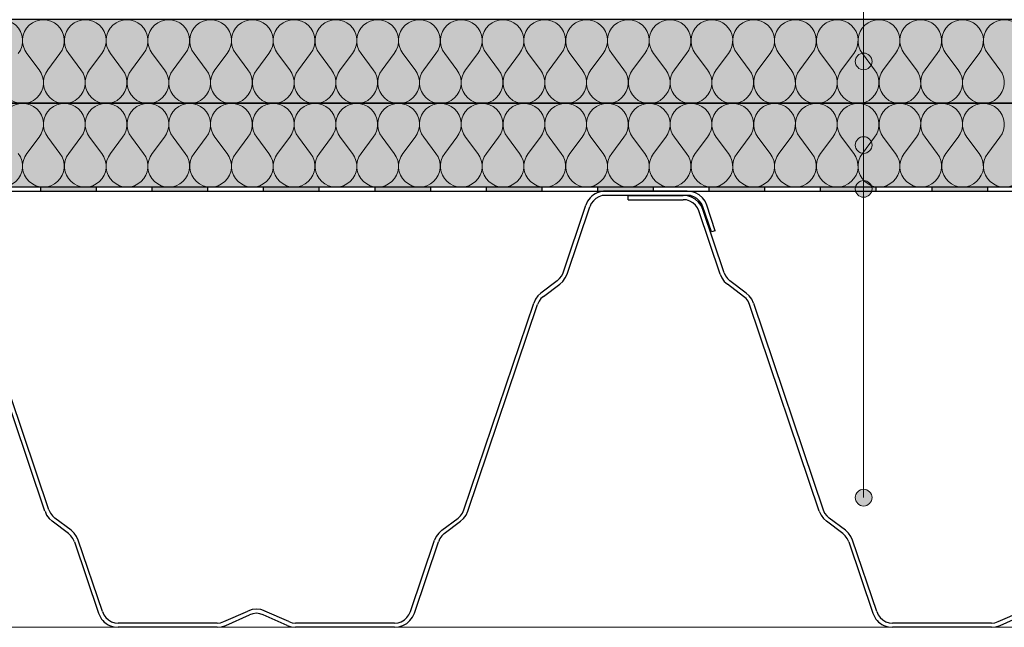
# Model space of a CAD drawing. Units: millimetres. Extents: x 271 to 3241, y 225 to 2325.
# Drawn here: x 2496 to 2850, y 1168 to 1386 of the extents above; entities that cross this region are included whole.
import ezdxf

# ---------------------------------------------------------------- set-up
doc = ezdxf.new("R2010")
doc.units = ezdxf.units.MM
for name, color, linetype, lineweight in [('Parozábrana', 7, 'Continuous', 25), ('Podbarvení', 7, 'Continuous', 25), ('Popisky', 7, 'Continuous', 13), ('čára konstrukce v pohledu', 7, 'Continuous', 18), ('čára MW', 7, 'Continuous', 25), ('čára parozábrana', 7, 'Continuous', 25), ('čára trapézový plech', 7, 'Continuous', 25), ('čára výplně', 7, 'Continuous', 18)]:
    doc.layers.add(name, color=color, linetype=linetype, lineweight=lineweight)

# ---------------------------------------------------------------- blocks, each defined once
blk = doc.blocks.new('KLON50')
at = {"layer": 'čára trapézový plech'}
for p, q in [((-388.84, -56.17), (-388.18, -57.58)), ((-388.18, -57.58), (-388.18, -57.58)), ((-388.18, -57.58), (-387.36, -58.76)), ((-387.36, -58.76), (-387.36, -58.76)), ((-387.36, -58.76), (-386.26, -59.79))]:
    blk.add_line(p, q, dxfattribs=at)
blk = doc.blocks.new('KLON87')
at = {"layer": 'čára trapézový plech'}
for p, q in [((-368.24, -92.2), (-367.73, -93.38)), ((-367.73, -93.38), (-367.73, -93.38)), ((-367.73, -93.38), (-366.99, -94.34)), ((-366.99, -94.34), (-366.99, -94.34)), ((-366.99, -94.34), (-366.03, -95.15)), ((-366.03, -95.15), (-366.03, -95.15)), ((-366.03, -95.15), (-364.92, -95.82)), ((-364.92, -95.82), (-364.92, -95.82)), ((-364.92, -95.82), (-363.74, -96.19)), ((-363.74, -96.19), (-363.74, -96.19)), ((-363.74, -96.19), (-362.56, -96.33))]:
    blk.add_line(p, q, dxfattribs=at)
blk = doc.blocks.new('KLON88')
at = {"layer": 'čára trapézový plech'}
for p, q in [((-378.28, -67.1), (-369.65, -92.72)), ((-369.65, -92.72), (-369.65, -92.72)), ((-369.65, -92.72), (-369.31, -93.5)), ((-369.31, -93.5), (-368.93, -94.22)), ((-368.93, -94.22), (-368.51, -94.85)), ((-368.51, -94.85), (-368.05, -95.42)), ((-368.05, -95.42), (-367.54, -95.93)), ((-367.54, -95.93), (-366.97, -96.37)), ((-366.97, -96.37), (-366.35, -96.76)), ((-366.35, -96.76), (-365.67, -97.11)), ((-365.67, -97.11), (-364.92, -97.4)), ((-364.92, -97.4), (-364.11, -97.66)), ((-364.11, -97.66), (-364.11, -97.66)), ((-364.11, -97.66), (-362.56, -97.81))]:
    blk.add_line(p, q, dxfattribs=at)
blk = doc.blocks.new('KLON89')
at = {"layer": 'čára trapézový plech'}
for p, q in [((-379.54, -65.03), (-380.35, -64.22)), ((-378.8, -65.99), (-379.54, -65.03)), ((-379.54, -65.03), (-379.54, -65.03)), ((-378.28, -67.1), (-378.8, -65.99)), ((-378.8, -65.99), (-378.8, -65.99))]:
    blk.add_line(p, q, dxfattribs=at)
blk = doc.blocks.new('KLON90')
at = {"layer": 'čára trapézový plech'}
for p, q in [((-378.36, -64), (-379.46, -62.96)), ((-377.47, -65.25), (-378.36, -64)), ((-378.36, -64), (-378.36, -64)), ((-376.88, -66.58), (-377.47, -65.25)), ((-377.47, -65.25), (-377.47, -65.25))]:
    blk.add_line(p, q, dxfattribs=at)
blk = doc.blocks.new('KLON97')
at = {"layer": 'čára trapézový plech'}
for p, q in [((-327.05, -97.81), (-325.42, -97.66)), ((-325.42, -97.66), (-323.95, -97.15)), ((-325.42, -97.66), (-325.42, -97.66))]:
    blk.add_line(p, q, dxfattribs=at)
blk = doc.blocks.new('KLON98')
at = {"layer": 'čára trapézový plech'}
for p, q in [((-327.05, -96.33), (-325.79, -96.19)), ((-325.79, -96.19), (-324.61, -95.74)), ((-325.79, -96.19), (-325.79, -96.19))]:
    blk.add_line(p, q, dxfattribs=at)
blk = doc.blocks.new('KLON164')
at = {"layer": 'čára trapézový plech'}
for p, q in [((-437.05, 57.08), (-438.3, 57.15)), ((-435.87, 56.64), (-437.05, 57.08)), ((-437.05, 57.08), (-437.05, 57.08)), ((-434.83, 56.04), (-435.87, 56.64)), ((-435.87, 56.64), (-435.87, 56.64)), ((-433.87, 55.23), (-434.83, 56.04)), ((-434.83, 56.04), (-434.83, 56.04)), ((-433.13, 54.2), (-433.87, 55.23)), ((-433.87, 55.23), (-433.87, 55.23)), ((-432.62, 53.09), (-433.13, 54.2)), ((-433.13, 54.2), (-433.13, 54.2))]:
    blk.add_line(p, q, dxfattribs=at)
blk = doc.blocks.new('KLON165')
at = {"layer": 'čára trapézový plech'}
for p, q in [((-436.75, 58.55), (-438.3, 58.7)), ((-435.27, 58.04), (-436.75, 58.55)), ((-436.75, 58.55), (-436.75, 58.55)), ((-433.95, 57.3), (-435.27, 58.04)), ((-435.27, 58.04), (-435.27, 58.04)), ((-432.77, 56.27), (-433.95, 57.3)), ((-433.95, 57.3), (-433.95, 57.3)), ((-431.81, 55.01), (-432.77, 56.27)), ((-432.77, 56.27), (-432.77, 56.27)), ((-431.21, 53.61), (-431.81, 55.01)), ((-431.81, 55.01), (-431.81, 55.01))]:
    blk.add_line(p, q, dxfattribs=at)
blk = doc.blocks.new('KLON166')
at = {"layer": 'čára trapézový plech'}
for p, q in [((-412.46, 18.47), (-387.44, -55.73)), ((-387.44, -55.73), (-387.44, -55.73)), ((-387.44, -55.73), (-386.92, -56.84)), ((-386.92, -56.84), (-386.92, -56.84)), ((-386.92, -56.84), (-386.18, -57.8)), ((-386.18, -57.8), (-386.18, -57.8)), ((-386.18, -57.8), (-385.3, -58.61))]:
    blk.add_line(p, q, dxfattribs=at)
blk = doc.blocks.new('KLON167')
at = {"layer": 'čára trapézový plech'}
for p, q in [((-414.01, 21.05), (-415.12, 22.09)), ((-413.13, 19.87), (-414.01, 21.05)), ((-414.01, 21.05), (-414.01, 21.05)), ((-412.46, 18.47), (-413.13, 19.87)), ((-413.13, 19.87), (-413.13, 19.87))]:
    blk.add_line(p, q, dxfattribs=at)
blk = doc.blocks.new('KLON168')
at = {"layer": 'čára trapézový plech'}
for p, q in [((-415.12, 20.09), (-416.01, 20.9)), ((-414.38, 19.13), (-415.12, 20.09)), ((-415.12, 20.09), (-415.12, 20.09)), ((-413.94, 18.02), (-414.38, 19.13)), ((-414.38, 19.13), (-414.38, 19.13))]:
    blk.add_line(p, q, dxfattribs=at)
blk = doc.blocks.new('KLON169')
at = {"layer": 'čára trapézový plech'}
for p, q in [((-423.02, 29.39), (-422.5, 28.29)), ((-422.5, 28.29), (-422.5, 28.29)), ((-422.5, 28.29), (-421.84, 27.33)), ((-421.84, 27.33), (-421.84, 27.33)), ((-421.84, 27.33), (-420.95, 26.51))]:
    blk.add_line(p, q, dxfattribs=at)
blk = doc.blocks.new('KLON170')
at = {"layer": 'čára trapézový plech'}
for p, q in [((-424.42, 28.88), (-423.83, 27.55)), ((-423.83, 27.55), (-423.83, 27.55)), ((-423.83, 27.55), (-422.95, 26.29)), ((-422.95, 26.29), (-422.95, 26.29)), ((-422.95, 26.29), (-421.84, 25.26))]:
    blk.add_line(p, q, dxfattribs=at)
blk = doc.blocks.new('KLON214')
at = {"layer": 'čára trapézový plech'}
for p, q in [((171.14, -56.17), (171.73, -57.58)), ((171.73, -57.58), (171.73, -57.58)), ((171.73, -57.58), (172.61, -58.76)), ((172.61, -58.76), (172.61, -58.76)), ((172.61, -58.76), (173.72, -59.79))]:
    blk.add_line(p, q, dxfattribs=at)
blk = doc.blocks.new('KLON215')
at = {"layer": 'čára trapézový plech'}
for p, q in [((322.33, -57.58), (323, -56.17)), ((320.34, -59.79), (321.45, -58.76)), ((321.45, -58.76), (322.33, -57.58)), ((321.45, -58.76), (321.45, -58.76)), ((322.33, -57.58), (322.33, -57.58))]:
    blk.add_line(p, q, dxfattribs=at)
blk = doc.blocks.new('KLON216')
at = {"layer": 'čára trapézový plech'}
for p, q in [((312.96, -65.99), (312.44, -67.1)), ((313.62, -65.03), (312.96, -65.99)), ((312.96, -65.99), (312.96, -65.99)), ((314.51, -64.22), (313.62, -65.03)), ((313.62, -65.03), (313.62, -65.03))]:
    blk.add_line(p, q, dxfattribs=at)
blk = doc.blocks.new('KLON245')
at = {"layer": 'čára trapézový plech'}
for p, q in [((191.73, -92.2), (192.25, -93.38)), ((192.25, -93.38), (192.25, -93.38)), ((192.25, -93.38), (192.99, -94.34)), ((192.99, -94.34), (192.99, -94.34)), ((192.99, -94.34), (193.95, -95.15)), ((193.95, -95.15), (193.95, -95.15)), ((193.95, -95.15), (194.98, -95.82)), ((194.98, -95.82), (194.98, -95.82)), ((194.98, -95.82), (196.24, -96.19)), ((196.24, -96.19), (196.24, -96.19)), ((196.24, -96.19), (197.42, -96.33))]:
    blk.add_line(p, q, dxfattribs=at)
blk = doc.blocks.new('KLON246')
at = {"layer": 'čára trapézový plech'}
for p, q in [((181.69, -67.1), (190.33, -92.72)), ((190.33, -92.72), (190.33, -92.72)), ((190.33, -92.72), (190.67, -93.5)), ((190.67, -93.5), (191.05, -94.21)), ((191.05, -94.21), (191.46, -94.85)), ((191.46, -94.85), (191.93, -95.42)), ((191.93, -95.42), (192.44, -95.93)), ((192.44, -95.93), (193, -96.37)), ((193, -96.37), (193.62, -96.76)), ((193.62, -96.76), (194.3, -97.11)), ((194.3, -97.11), (195.05, -97.4)), ((195.05, -97.4), (195.87, -97.66)), ((195.87, -97.66), (195.87, -97.66)), ((195.87, -97.66), (197.42, -97.81))]:
    blk.add_line(p, q, dxfattribs=at)
blk = doc.blocks.new('KLON247')
at = {"layer": 'čára trapézový plech'}
for p, q in [((180.44, -65.03), (179.62, -64.22)), ((181.17, -65.99), (180.44, -65.03)), ((180.44, -65.03), (180.44, -65.03)), ((181.69, -67.1), (181.17, -65.99)), ((181.17, -65.99), (181.17, -65.99))]:
    blk.add_line(p, q, dxfattribs=at)
blk = doc.blocks.new('KLON248')
at = {"layer": 'čára trapézový plech'}
for p, q in [((181.62, -64), (180.51, -62.96)), ((182.5, -65.25), (181.62, -64)), ((181.62, -64), (181.62, -64)), ((183.09, -66.58), (182.5, -65.25)), ((182.5, -65.25), (182.5, -65.25))]:
    blk.add_line(p, q, dxfattribs=at)
blk = doc.blocks.new('KLON249')
at = {"layer": 'čára trapézový plech'}
for p, q in [((232.93, -97.81), (234.55, -97.66)), ((234.55, -97.66), (236.03, -97.15)), ((234.55, -97.66), (234.55, -97.66))]:
    blk.add_line(p, q, dxfattribs=at)
blk = doc.blocks.new('KLON250')
at = {"layer": 'čára trapézový plech'}
for p, q in [((232.93, -96.34), (234.18, -96.19)), ((234.18, -96.19), (235.37, -95.74)), ((234.18, -96.19), (234.18, -96.19))]:
    blk.add_line(p, q, dxfattribs=at)
blk = doc.blocks.new('KLON251')
at = {"layer": 'čára trapézový plech'}
for p, q in [((245.78, -92.94), (244.59, -93.31)), ((247.03, -92.79), (245.78, -92.94)), ((245.78, -92.94), (245.78, -92.94)), ((248.28, -92.94), (247.03, -92.79)), ((247.03, -92.79), (247.03, -92.79)), ((249.47, -93.31), (248.28, -92.94)), ((248.28, -92.94), (248.28, -92.94)), ((258.1, -97.15), (249.47, -93.31)), ((249.47, -93.31), (249.47, -93.31))]:
    blk.add_line(p, q, dxfattribs=at)
blk = doc.blocks.new('KLON252')
at = {"layer": 'čára trapézový plech'}
for p, q in [((258.1, -97.15), (259.58, -97.66)), ((259.58, -97.66), (259.58, -97.66)), ((259.58, -97.66), (261.13, -97.81))]:
    blk.add_line(p, q, dxfattribs=at)
blk = doc.blocks.new('KLON253')
at = {"layer": 'čára trapézový plech'}
for p, q in [((258.69, -95.74), (259.88, -96.19)), ((259.88, -96.19), (259.88, -96.19)), ((259.88, -96.19), (261.13, -96.34))]:
    blk.add_line(p, q, dxfattribs=at)
blk = doc.blocks.new('KLON254')
at = {"layer": 'čára trapézový plech'}
for p, q in [((245.48, -91.46), (244, -91.98)), ((247.03, -91.31), (245.48, -91.46)), ((245.48, -91.46), (245.48, -91.46)), ((248.58, -91.46), (247.03, -91.31)), ((247.03, -91.31), (247.03, -91.31)), ((250.13, -91.98), (248.58, -91.46)), ((248.58, -91.46), (248.58, -91.46))]:
    blk.add_line(p, q, dxfattribs=at)
blk = doc.blocks.new('KLON255')
at = {"layer": 'čára trapézový plech'}
for p, q in [((299.08, -95.82), (300.19, -95.15)), ((300.19, -95.15), (301.07, -94.34)), ((300.19, -95.15), (300.19, -95.15)), ((301.07, -94.34), (301.81, -93.38)), ((301.07, -94.34), (301.07, -94.34)), ((301.81, -93.38), (302.33, -92.2)), ((301.81, -93.38), (301.81, -93.38)), ((296.64, -96.33), (297.9, -96.19)), ((297.9, -96.19), (299.08, -95.82)), ((297.9, -96.19), (297.9, -96.19)), ((299.08, -95.82), (299.08, -95.82))]:
    blk.add_line(p, q, dxfattribs=at)
blk = doc.blocks.new('KLON256')
at = {"layer": 'čára trapézový plech'}
for p, q in [((301.07, -96.41), (302.18, -95.37)), ((302.18, -95.37), (303.14, -94.12)), ((302.18, -95.37), (302.18, -95.37)), ((303.14, -94.12), (303.8, -92.72)), ((303.14, -94.12), (303.14, -94.12)), ((296.64, -97.81), (298.19, -97.66)), ((298.19, -97.66), (299.67, -97.14)), ((298.19, -97.66), (298.19, -97.66)), ((299.67, -97.14), (301.07, -96.41)), ((299.67, -97.14), (299.67, -97.14)), ((301.07, -96.41), (301.07, -96.41))]:
    blk.add_line(p, q, dxfattribs=at)
blk = doc.blocks.new('KLON257')
at = {"layer": 'čára trapézový plech'}
for p, q in [((313.62, -62.96), (312.51, -64)), ((311.63, -65.25), (311.04, -66.58)), ((312.51, -64), (311.63, -65.25)), ((311.63, -65.25), (311.63, -65.25)), ((312.51, -64), (312.51, -64))]:
    blk.add_line(p, q, dxfattribs=at)
blk = doc.blocks.new('KLON301')
at = {"layer": 'čára trapézový plech'}
for p, q in [((172.54, -55.73), (173.06, -56.84)), ((173.06, -56.84), (173.06, -56.84)), ((173.06, -56.84), (173.79, -57.8)), ((173.79, -57.8), (173.79, -57.8)), ((173.79, -57.8), (174.68, -58.61))]:
    blk.add_line(p, q, dxfattribs=at)
blk = doc.blocks.new('KLON322')
at = {"layer": 'čára trapézový plech'}
for p, q in [((402.88, 57.08), (401.7, 57.15)), ((404.06, 56.63), (402.88, 57.08)), ((402.88, 57.08), (402.88, 57.08)), ((405.17, 56.04), (404.06, 56.63)), ((404.06, 56.63), (404.06, 56.63)), ((406.05, 55.23), (405.17, 56.04)), ((405.17, 56.04), (405.17, 56.04)), ((406.86, 54.2), (406.05, 55.23)), ((406.05, 55.23), (406.05, 55.23)), ((407.38, 53.09), (406.86, 54.2)), ((406.86, 54.2), (406.86, 54.2))]:
    blk.add_line(p, q, dxfattribs=at)
blk = doc.blocks.new('KLON323')
at = {"layer": 'čára trapézový plech'}
for p, q in [((403.17, 58.55), (401.7, 58.7)), ((404.65, 58.04), (403.17, 58.55)), ((403.17, 58.55), (403.17, 58.55)), ((406.05, 57.3), (404.65, 58.04)), ((404.65, 58.04), (404.65, 58.04)), ((407.16, 56.27), (406.05, 57.3)), ((406.05, 57.3), (406.05, 57.3)), ((408.12, 55.01), (407.16, 56.27)), ((407.16, 56.27), (407.16, 56.27)), ((408.78, 53.61), (408.12, 55.01)), ((408.12, 55.01), (408.12, 55.01))]:
    blk.add_line(p, q, dxfattribs=at)
blk = doc.blocks.new('KLON324')
at = {"layer": 'čára trapézový plech'}
for p, q in [((321.08, -56.84), (321.52, -55.73)), ((319.45, -58.61), (320.34, -57.8)), ((320.34, -57.8), (321.08, -56.84)), ((320.34, -57.8), (320.34, -57.8)), ((321.08, -56.84), (321.08, -56.84))]:
    blk.add_line(p, q, dxfattribs=at)
blk = doc.blocks.new('KLON325')
at = {"layer": 'čára trapézový plech'}
for p, q in [((355.04, 26.51), (349.2, 22.08)), ((349.2, 22.08), (348.1, 21.05)), ((349.2, 22.08), (349.2, 22.08)), ((347.21, 19.87), (346.62, 18.46)), ((348.1, 21.05), (347.21, 19.87)), ((347.21, 19.87), (347.21, 19.87)), ((348.1, 21.05), (348.1, 21.05))]:
    blk.add_line(p, q, dxfattribs=at)
blk = doc.blocks.new('KLON326')
at = {"layer": 'čára trapézový plech'}
for p, q in [((348.54, 19.13), (348.02, 18.02)), ((349.2, 20.09), (348.54, 19.13)), ((348.54, 19.13), (348.54, 19.13)), ((350.09, 20.9), (349.2, 20.09)), ((349.2, 20.09), (349.2, 20.09))]:
    blk.add_line(p, q, dxfattribs=at)
blk = doc.blocks.new('KLON327')
at = {"layer": 'čára trapézový plech'}
for p, q in [((357.92, 27.55), (358.58, 28.87)), ((356, 25.26), (357.03, 26.29)), ((357.03, 26.29), (357.92, 27.55)), ((357.03, 26.29), (357.03, 26.29)), ((357.92, 27.55), (357.92, 27.55))]:
    blk.add_line(p, q, dxfattribs=at)
blk = doc.blocks.new('KLON328')
at = {"layer": 'čára trapézový plech'}
for p, q in [((355.92, 27.32), (356.66, 28.28)), ((356.66, 28.28), (357.18, 29.39)), ((356.66, 28.28), (356.66, 28.28)), ((355.04, 26.51), (355.92, 27.32)), ((355.92, 27.32), (355.92, 27.32))]:
    blk.add_line(p, q, dxfattribs=at)
blk = doc.blocks.new('KLON329')
at = {"layer": 'čára trapézový plech'}
for p, q in [((367.46, 56.81), (366.9, 56.26)), ((368.07, 57.29), (367.46, 56.81)), ((368.73, 57.71), (368.07, 57.29)), ((369.42, 58.06), (368.73, 57.71)), ((370.15, 58.34), (369.42, 58.06)), ((370.91, 58.54), (370.15, 58.34)), ((371.68, 58.66), (370.91, 58.54)), ((372.46, 58.7), (371.68, 58.66)), ((401.7, 58.7), (372.46, 58.7)), ((372.46, 58.7), (372.46, 58.7)), ((365.96, 55.01), (365.3, 53.61)), ((366.4, 55.66), (365.96, 55.01)), ((365.96, 55.01), (365.96, 55.01)), ((366.9, 56.26), (366.4, 55.66))]:
    blk.add_line(p, q, dxfattribs=at)
blk = doc.blocks.new('KLON330')
at = {"layer": 'čára trapézový plech'}
for p, q in [((370.02, 56.63), (368.92, 56.04)), ((371.21, 57.08), (370.02, 56.63)), ((370.02, 56.63), (370.02, 56.63)), ((372.46, 57.15), (371.21, 57.08)), ((371.21, 57.08), (371.21, 57.08)), ((367.29, 54.2), (366.78, 53.09)), ((368.03, 55.23), (367.29, 54.2)), ((367.29, 54.2), (367.29, 54.2)), ((368.92, 56.04), (368.03, 55.23)), ((368.03, 55.23), (368.03, 55.23)), ((368.92, 56.04), (368.92, 56.04))]:
    blk.add_line(p, q, dxfattribs=at)
blk = doc.blocks.new('KLON331')
at = {"layer": 'čára trapézový plech'}
for p, q in [((410.41, 44.01), (407.38, 53.09)), ((411.81, 44.45), (410.41, 44.01)), ((410.41, 44.01), (410.41, 44.01))]:
    blk.add_line(p, q, dxfattribs=at)

msp = doc.modelspace()

# ---------------------------------------------------------------- hatches: boundary and pattern name
at = {"layer": 'Parozábrana', "linetype": 'Continuous', "lineweight": 13}
for points in [[(2503.659, 1325.933), (2523.659, 1325.933), (2523.659, 1324.433), (2503.659, 1324.433)], [(2543.659, 1325.933), (2563.659, 1325.933), (2563.659, 1324.433), (2543.659, 1324.433)], [(2583.659, 1325.933), (2603.659, 1325.933), (2603.659, 1324.433), (2583.659, 1324.433)], [(2623.659, 1325.933), (2643.659, 1325.933), (2643.659, 1324.433), (2623.659, 1324.433)], [(2663.659, 1325.933), (2683.659, 1325.933), (2683.659, 1324.433), (2663.659, 1324.433)], [(2703.659, 1325.933), (2723.659, 1325.933), (2723.659, 1324.433), (2703.659, 1324.433)], [(2743.659, 1325.933), (2763.659, 1325.933), (2763.659, 1324.433), (2743.659, 1324.433)], [(2783.659, 1325.933), (2803.659, 1325.933), (2803.659, 1324.433), (2783.659, 1324.433)], [(2823.659, 1325.933), (2843.659, 1325.933), (2843.659, 1324.433), (2823.659, 1324.433)]]:
    msp.add_hatch(color=176, dxfattribs=at).paths.add_polyline_path(points)
at = {"layer": 'Podbarvení', "linetype": 'Continuous', "lineweight": 13, "true_color": 0xffe41b}
for points in [[(2999.701, 1385.986), (1856.21, 1385.936), (1856.21, 1355.936), (2999.701, 1355.936)], [(2999.701, 1355.936), (1856.21, 1355.936), (1856.21, 1330.432), (1961.632, 1330.432), (1966.052, 1328.972), (2044.015, 1328.94), (2049.203, 1325.944), (2999.701, 1325.944)]]:
    msp.add_hatch(color=2, dxfattribs=at).paths.add_polyline_path(points)
at = {"layer": 'Popisky', "linetype": 'Continuous', "lineweight": 13, "true_color": 0x737373}
for points in [[(2801.689, 1369.212, 1), (2796.774, 1372.654, 1)], [(2801.689, 1339.212, 1), (2796.774, 1342.654, 1)], [(2801.689, 1323.462, 1), (2796.774, 1326.904, 1)], [(2801.689, 1212.712, 1), (2796.774, 1216.154, 1)]]:
    msp.add_hatch(color=8, dxfattribs=at).paths.add_polyline_path(points)

# ---------------------------------------------------------------- linework, layer by layer
at = {"layer": 'Popisky', "color": 8, "linetype": 'Continuous', "true_color": 0x737373}
msp.add_line((2799.231, 1798.004), (2799.231, 1214.433), dxfattribs=at)
at = {"layer": 'Popisky', "color": 8, "linetype": 'Continuous', "lineweight": 13, "true_color": 0x737373}
for centre in [(2799.231, 1370.933), (2799.231, 1340.933), (2799.231, 1325.183), (2799.231, 1214.433)]:
    msp.add_circle(centre, 3, dxfattribs=at)
at = {"layer": 'čára konstrukce v pohledu'}
msp.add_line((1849.348, 1167.975), (2999.733, 1167.975), dxfattribs=at)
at = {"layer": 'čára MW'}
for points in [[(2999.703, 1385.986), (1856.21, 1385.936), (1856.21, 1355.936), (2999.713, 1355.936)], [(2999.713, 1355.936), (1856.21, 1355.936), (1856.21, 1330.432), (1961.632, 1330.432), (1966.052, 1328.972), (2044.015, 1328.94), (2049.203, 1325.944), (2999.714, 1325.944)]]:
    msp.add_lwpolyline(points, dxfattribs=at)
at = {"layer": 'čára parozábrana'}
for p, q in [((2049.222, 1325.933), (2999.733, 1325.933)), ((2503.659, 1325.933), (2503.659, 1324.433)), ((2523.659, 1325.933), (2523.659, 1324.433)), ((2543.659, 1325.933), (2543.659, 1324.433)), ((2563.659, 1325.933), (2563.659, 1324.433)), ((2583.659, 1325.933), (2583.659, 1324.433)), ((2603.659, 1325.933), (2603.659, 1324.433)), ((2623.659, 1325.933), (2623.659, 1324.433)), ((2643.659, 1325.933), (2643.659, 1324.433)), ((2663.659, 1325.933), (2663.659, 1324.433)), ((2683.659, 1325.933), (2683.659, 1324.433)), ((2703.659, 1325.933), (2703.659, 1324.433)), ((2723.659, 1325.933), (2723.659, 1324.433)), ((2743.659, 1325.933), (2743.659, 1324.433)), ((2763.659, 1325.933), (2763.659, 1324.433)), ((2783.659, 1325.933), (2783.659, 1324.433)), ((2803.659, 1325.933), (2803.659, 1324.433)), ((2823.659, 1325.933), (2823.659, 1324.433)), ((2843.659, 1325.933), (2843.659, 1324.433)), ((2048.821, 1324.433), (2999.733, 1324.433))]:
    msp.add_line(p, q, dxfattribs=at)
at = {"layer": 'čára trapézový plech'}
for p, q in [((2735.847, 1322.882), (2706.612, 1322.882)), ((2714.734, 1322.883), (2734.372, 1322.883)), ((2714.734, 1321.333), (2714.734, 1322.883)), ((2691.33, 1295.124), (2699.451, 1319.339)), ((2692.733, 1294.607), (2700.928, 1318.822)), ((2714.734, 1321.333), (2734.372, 1321.333)), ((2745.963, 1310.184), (2742.936, 1319.339)), ((2747.728, 1294.607), (2740.057, 1317.273)), ((2749.131, 1295.124), (2741.46, 1317.79)), ((2684.243, 1286.634), (2690.149, 1290.989)), ((2756.144, 1286.636), (2750.312, 1290.991)), ((2757.03, 1287.817), (2751.198, 1292.247)), ((2505.287, 1209.559), (2480.185, 1283.755)), ((2506.69, 1210.002), (2481.662, 1284.198)), ((2655.672, 1210.002), (2680.773, 1284.198)), ((2657.149, 1209.559), (2682.176, 1283.755)), ((2783.313, 1209.561), (2758.212, 1283.756)), ((2513.777, 1201.512), (2507.871, 1205.941)), ((2514.663, 1202.767), (2508.831, 1207.123)), ((2647.772, 1202.766), (2653.604, 1207.121)), ((2648.66, 1201.513), (2654.492, 1205.943)), ((2791.802, 1201.512), (2785.896, 1205.941)), ((2792.688, 1202.767), (2786.856, 1207.123)), ((2525.884, 1173.532), (2517.246, 1199.151)), ((2636.478, 1173.533), (2645.189, 1199.152)), ((2637.954, 1173.017), (2646.592, 1198.635)), ((2803.909, 1173.532), (2795.271, 1199.151)), ((2569.516, 1169.989), (2578.154, 1173.755)), ((2592.845, 1169.989), (2584.281, 1173.755)), ((2847.542, 1169.988), (2856.18, 1173.754)), ((2570.181, 1168.585), (2578.745, 1172.423)), ((2848.206, 1168.586), (2856.771, 1172.425)), ((2567.079, 1169.398), (2531.569, 1169.398)), ((2567.079, 1167.922), (2531.569, 1167.922)), ((2630.792, 1169.398), (2595.282, 1169.398)), ((2630.792, 1167.922), (2595.282, 1167.922)), ((2845.105, 1169.397), (2809.595, 1169.397)), ((2845.105, 1167.92), (2809.595, 1167.92))]:
    msp.add_line(p, q, dxfattribs=at)
at = {"layer": 'čára výplně'}
for p, q in [((2503.173, 1367.931), (2498.793, 1373.774)), ((2506.293, 1367.931), (2510.673, 1373.774)), ((2518.173, 1367.931), (2513.793, 1373.774)), ((2521.293, 1367.931), (2525.673, 1373.774)), ((2533.173, 1367.931), (2528.793, 1373.774)), ((2536.293, 1367.931), (2540.673, 1373.774)), ((2548.173, 1367.931), (2543.793, 1373.774)), ((2551.293, 1367.931), (2555.673, 1373.774)), ((2563.173, 1367.931), (2558.793, 1373.774)), ((2566.293, 1367.931), (2570.673, 1373.774)), ((2578.173, 1367.931), (2573.793, 1373.774)), ((2581.293, 1367.931), (2585.673, 1373.774)), ((2593.173, 1367.931), (2588.793, 1373.774)), ((2596.293, 1367.931), (2600.673, 1373.774)), ((2608.173, 1367.931), (2603.793, 1373.774)), ((2611.293, 1367.931), (2615.673, 1373.774)), ((2623.173, 1367.931), (2618.793, 1373.774)), ((2626.293, 1367.931), (2630.673, 1373.774)), ((2638.173, 1367.931), (2633.793, 1373.774)), ((2641.293, 1367.931), (2645.673, 1373.774)), ((2653.173, 1367.931), (2648.793, 1373.774)), ((2656.293, 1367.931), (2660.673, 1373.774)), ((2668.173, 1367.931), (2663.793, 1373.774)), ((2671.293, 1367.931), (2675.673, 1373.774)), ((2683.173, 1367.931), (2678.793, 1373.774)), ((2686.293, 1367.931), (2690.673, 1373.774)), ((2698.173, 1367.931), (2693.793, 1373.774)), ((2701.293, 1367.931), (2705.673, 1373.774)), ((2713.173, 1367.931), (2708.793, 1373.774)), ((2716.293, 1367.931), (2720.673, 1373.774)), ((2728.173, 1367.931), (2723.793, 1373.774)), ((2731.293, 1367.931), (2735.673, 1373.774)), ((2743.173, 1367.931), (2738.793, 1373.774)), ((2746.293, 1367.931), (2750.673, 1373.774)), ((2758.173, 1367.931), (2753.793, 1373.774)), ((2761.293, 1367.931), (2765.673, 1373.774)), ((2773.173, 1367.931), (2768.793, 1373.774)), ((2776.293, 1367.931), (2780.673, 1373.774)), ((2788.173, 1367.931), (2783.793, 1373.774)), ((2791.293, 1367.931), (2795.673, 1373.774)), ((2803.173, 1367.931), (2798.793, 1373.774)), ((2806.293, 1367.931), (2810.673, 1373.774)), ((2818.173, 1367.931), (2813.793, 1373.774)), ((2821.293, 1367.931), (2825.673, 1373.774)), ((2833.173, 1367.931), (2828.793, 1373.774)), ((2836.293, 1367.931), (2840.673, 1373.774)), ((2848.173, 1367.931), (2843.793, 1373.774)), ((2498.793, 1337.931), (2503.173, 1343.774)), ((2510.673, 1337.931), (2506.293, 1343.774)), ((2513.793, 1337.931), (2518.173, 1343.774)), ((2525.673, 1337.931), (2521.293, 1343.774)), ((2528.793, 1337.931), (2533.173, 1343.774)), ((2540.673, 1337.931), (2536.293, 1343.774)), ((2543.793, 1337.931), (2548.173, 1343.774)), ((2555.673, 1337.931), (2551.293, 1343.774)), ((2558.793, 1337.931), (2563.173, 1343.774)), ((2570.673, 1337.931), (2566.293, 1343.774)), ((2573.793, 1337.931), (2578.173, 1343.774)), ((2585.673, 1337.931), (2581.293, 1343.774)), ((2588.793, 1337.931), (2593.173, 1343.774)), ((2600.673, 1337.931), (2596.293, 1343.774)), ((2603.793, 1337.931), (2608.173, 1343.774)), ((2615.673, 1337.931), (2611.293, 1343.774)), ((2618.793, 1337.931), (2623.173, 1343.774)), ((2630.673, 1337.931), (2626.293, 1343.774)), ((2633.793, 1337.931), (2638.173, 1343.774)), ((2645.673, 1337.931), (2641.293, 1343.774)), ((2648.793, 1337.931), (2653.173, 1343.774)), ((2660.673, 1337.931), (2656.293, 1343.774)), ((2663.793, 1337.931), (2668.173, 1343.774)), ((2675.673, 1337.931), (2671.293, 1343.774)), ((2678.793, 1337.931), (2683.173, 1343.774)), ((2690.673, 1337.931), (2686.293, 1343.774)), ((2693.793, 1337.931), (2698.173, 1343.774)), ((2705.673, 1337.931), (2701.293, 1343.774)), ((2708.793, 1337.931), (2713.173, 1343.774)), ((2720.673, 1337.931), (2716.293, 1343.774)), ((2723.793, 1337.931), (2728.173, 1343.774)), ((2735.673, 1337.931), (2731.293, 1343.774)), ((2738.793, 1337.931), (2743.173, 1343.774)), ((2750.673, 1337.931), (2746.293, 1343.774)), ((2753.793, 1337.931), (2758.173, 1343.774)), ((2765.673, 1337.931), (2761.293, 1343.774)), ((2768.793, 1337.931), (2773.173, 1343.774)), ((2780.673, 1337.931), (2776.293, 1343.774)), ((2783.793, 1337.931), (2788.173, 1343.774)), ((2795.673, 1337.931), (2791.293, 1343.774)), ((2798.793, 1337.931), (2803.173, 1343.774)), ((2810.673, 1337.931), (2806.293, 1343.774)), ((2813.793, 1337.931), (2818.173, 1343.774)), ((2825.673, 1337.931), (2821.293, 1343.774)), ((2828.793, 1337.931), (2833.173, 1343.774)), ((2840.673, 1337.931), (2836.293, 1343.774)), ((2843.793, 1337.931), (2848.173, 1343.774))]:
    msp.add_line(p, q, dxfattribs=at)
for centre, start, end in [((2489.733, 1378.353), 322.37374, 217.62626), ((2504.733, 1378.353), 322.37374, 217.62626), ((2519.733, 1378.353), 322.37374, 217.62626), ((2534.733, 1378.353), 322.37374, 217.62626), ((2549.733, 1378.353), 322.37374, 217.62626), ((2564.733, 1378.353), 322.37374, 217.62626), ((2579.733, 1378.353), 322.37374, 217.62626), ((2594.733, 1378.353), 322.37374, 217.62626), ((2609.733, 1378.353), 322.37374, 217.62626), ((2624.733, 1378.353), 322.37374, 217.62626), ((2639.733, 1378.353), 322.37374, 217.62626), ((2654.733, 1378.353), 322.37374, 217.62626), ((2669.733, 1378.353), 322.37374, 217.62626), ((2684.733, 1378.353), 322.37374, 217.62626), ((2699.733, 1378.353), 322.37374, 217.62626), ((2714.733, 1378.353), 322.37374, 217.62626), ((2729.733, 1378.353), 322.37374, 217.62626), ((2744.733, 1378.353), 322.37374, 217.62626), ((2759.733, 1378.353), 322.37374, 217.62626), ((2774.733, 1378.353), 322.37374, 217.62626), ((2789.733, 1378.353), 322.37374, 217.62626), ((2804.733, 1378.353), 322.37374, 217.62626), ((2819.733, 1378.353), 322.37374, 217.62626), ((2834.733, 1378.353), 322.37374, 217.62626), ((2849.733, 1378.353), 322.37374, 217.62626), ((2497.233, 1363.353), 142.37374, 37.62626), ((2512.233, 1363.353), 142.37374, 37.62626), ((2527.233, 1363.353), 142.37374, 37.62626), ((2542.233, 1363.353), 142.37374, 37.62626), ((2557.233, 1363.353), 142.37374, 37.62626), ((2572.233, 1363.353), 142.37374, 37.62626), ((2587.233, 1363.353), 142.37374, 37.62626), ((2602.233, 1363.353), 142.37374, 37.62626), ((2617.233, 1363.353), 142.37374, 37.62626), ((2632.233, 1363.353), 142.37374, 37.62626), ((2647.233, 1363.353), 142.37374, 37.62626), ((2662.233, 1363.353), 142.37374, 37.62626), ((2677.233, 1363.353), 142.37374, 37.62626), ((2692.233, 1363.353), 142.37374, 37.62626), ((2707.233, 1363.353), 142.37374, 37.62626), ((2722.233, 1363.353), 142.37374, 37.62626), ((2737.233, 1363.353), 142.37374, 37.62626), ((2752.233, 1363.353), 142.37374, 37.62626), ((2767.233, 1363.353), 142.37374, 37.62626), ((2782.233, 1363.353), 142.37374, 37.62626), ((2797.233, 1363.353), 142.37374, 37.62626), ((2812.233, 1363.353), 142.37374, 37.62626), ((2827.233, 1363.353), 142.37374, 37.62626), ((2842.233, 1363.353), 142.37374, 37.62626), ((2497.233, 1348.353), 322.37374, 217.62626), ((2512.233, 1348.353), 322.37374, 217.62626), ((2527.233, 1348.353), 322.37374, 217.62626), ((2542.233, 1348.353), 322.37374, 217.62626), ((2557.233, 1348.353), 322.37374, 217.62626), ((2572.233, 1348.353), 322.37374, 217.62626), ((2587.233, 1348.353), 322.37374, 217.62626), ((2602.233, 1348.353), 322.37374, 217.62626), ((2617.233, 1348.353), 322.37374, 217.62626), ((2632.233, 1348.353), 322.37374, 217.62626), ((2647.233, 1348.353), 322.37374, 217.62626), ((2662.233, 1348.353), 322.37374, 217.62626), ((2677.233, 1348.353), 322.37374, 217.62626), ((2692.233, 1348.353), 322.37374, 217.62626), ((2707.233, 1348.353), 322.37374, 217.62626), ((2722.233, 1348.353), 322.37374, 217.62626), ((2737.233, 1348.353), 322.37374, 217.62626), ((2752.233, 1348.353), 322.37374, 217.62626), ((2767.233, 1348.353), 322.37374, 217.62626), ((2782.233, 1348.353), 322.37374, 217.62626), ((2797.233, 1348.353), 322.37374, 217.62626), ((2812.233, 1348.353), 322.37374, 217.62626), ((2827.233, 1348.353), 322.37374, 217.62626), ((2842.233, 1348.353), 322.37374, 217.62626), ((2489.733, 1333.353), 142.37374, 37.62626), ((2504.733, 1333.353), 142.37374, 37.62626), ((2519.733, 1333.353), 142.37374, 37.62626), ((2534.733, 1333.353), 142.37374, 37.62626), ((2549.733, 1333.353), 142.37374, 37.62626), ((2564.733, 1333.353), 142.37374, 37.62626), ((2579.733, 1333.353), 142.37374, 37.62626), ((2594.733, 1333.353), 142.37374, 37.62626), ((2609.733, 1333.353), 142.37374, 37.62626), ((2624.733, 1333.353), 142.37374, 37.62626), ((2639.733, 1333.353), 142.37374, 37.62626), ((2654.733, 1333.353), 142.37374, 37.62626), ((2669.733, 1333.353), 142.37374, 37.62626), ((2684.733, 1333.353), 142.37374, 37.62626), ((2699.733, 1333.353), 142.37374, 37.62626), ((2714.733, 1333.353), 142.37374, 37.62626), ((2729.733, 1333.353), 142.37374, 37.62626), ((2744.733, 1333.353), 142.37374, 37.62626), ((2759.733, 1333.353), 142.37374, 37.62626), ((2774.733, 1333.353), 142.37374, 37.62626), ((2789.733, 1333.353), 142.37374, 37.62626), ((2804.733, 1333.353), 142.37374, 37.62626), ((2819.733, 1333.353), 142.37374, 37.62626), ((2834.733, 1333.353), 142.37374, 37.62626), ((2849.733, 1333.353), 142.37374, 37.62626)]:
    msp.add_arc(centre, 7.5, start, end, dxfattribs=at)

# ---------------------------------------------------------------- block references
at = {"layer": 'čára trapézový plech'}
for name, p in [('KLON329', (2334.152, 1265.732)), ('KLON330', (2334.152, 1265.732)), ('KLON165', (3172.675, 1264.182)), ('KLON323', (2334.152, 1265.732)), ('KLON322', (2334.152, 1265.732)), ('KLON164', (3172.675, 1264.182)), ('KLON331', (2334.152, 1265.732)), ('KLON328', (2334.152, 1265.732)), ('KLON327', (2334.152, 1265.732)), ('KLON170', (3172.152, 1265.732)), ('KLON169', (3172.152, 1265.732)), ('KLON325', (2334.152, 1265.732)), ('KLON167', (3172.152, 1265.732)), ('KLON326', (2334.152, 1265.732)), ('KLON168', (3172.152, 1265.732)), ('KLON166', (3172.152, 1265.732)), ('KLON214', (2334.152, 1265.732)), ('KLON301', (2334.152, 1265.732)), ('KLON324', (2334.152, 1265.732)), ('KLON215', (2334.152, 1265.732)), ('KLON50', (3172.152, 1265.732)), ('KLON248', (2334.152, 1265.732)), ('KLON257', (2334.152, 1265.732)), ('KLON90', (3172.152, 1265.732)), ('KLON247', (2334.152, 1265.732)), ('KLON246', (2334.152, 1265.732)), ('KLON216', (2334.152, 1265.732)), ('KLON89', (3172.152, 1265.732)), ('KLON88', (3172.152, 1265.732)), ('KLON254', (2334.152, 1265.732)), ('KLON245', (2334.152, 1265.732)), ('KLON251', (2334.152, 1265.732)), ('KLON255', (2334.152, 1265.732)), ('KLON256', (2334.152, 1265.732)), ('KLON87', (3172.152, 1265.732)), ('KLON250', (2334.152, 1265.732)), ('KLON249', (2334.152, 1265.732)), ('KLON252', (2334.152, 1265.732)), ('KLON253', (2334.152, 1265.732)), ('KLON98', (3172.152, 1265.732)), ('KLON97', (3172.152, 1265.732))]:
    msp.add_blockref(name, p, dxfattribs=at)

doc.saveas('drawing.dxf')
